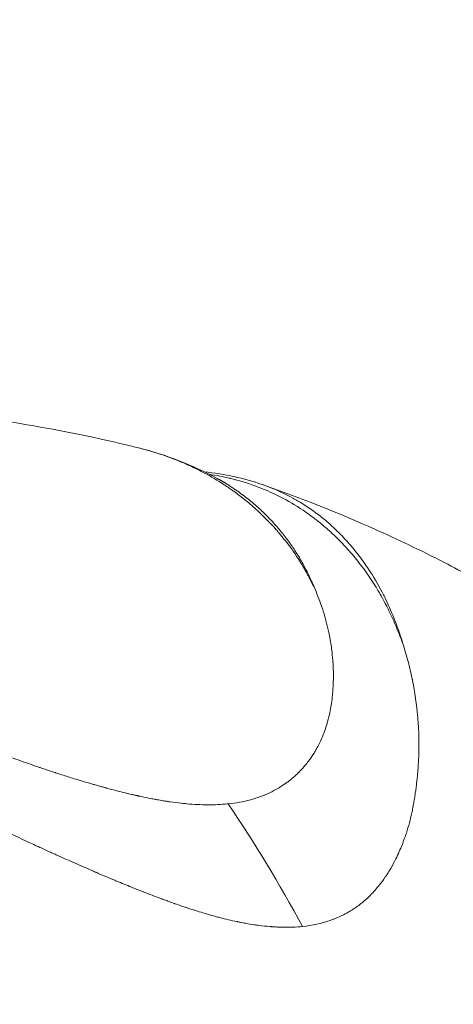
# Model space of a CAD drawing. Units: millimetres. Extents: x -19595 to 13828, y -247 to 5599.
# Drawn here: x -17695 to -17688, y 545 to 563 of the extents above; entities that cross this region are included whole.
import ezdxf

# ---------------------------------------------------------------- set-up
doc = ezdxf.new("R2010")
doc.units = ezdxf.units.MM
doc.header["$MEASUREMENT"] = 0
doc.linetypes.add('ACAD_ISO03W100', pattern=[30, 12, -18])
doc.styles.get("Standard").update_dxf_attribs({"font": 'arial.ttf'})
doc.dimstyles.get("Standard").update_dxf_attribs({"dimtxt": 0.18, "dimasz": 0.18, "dimexe": 0.18, "dimexo": 0.0625, "dimgap": 0.09, "dimtad": 0, "dimtih": 1, "dimtoh": 1, "dimdec": 4, "dimzin": 0, "dimdsep": 46, "dimtxsty": 'Standard', "dimcen": 0.09, "dimadec": 0, "dimazin": 0, "dimtfac": 1, "dimtdec": 4, "dimtofl": 0, "dimtmove": 0, "dimatfit": 3, "dimfxl": 1, "dimtolj": 1, "dimtzin": 0, "dimarcsym": 0})

# ---------------------------------------------------------------- blocks, each defined once
blk = doc.blocks.new('*D4')
at = {"color": 0, "linetype": 'ACAD_ISO03W100', "lineweight": -2, "ltscale": 3, "transparency": 16777216}
for p, q in [((-18986.466, 3300.235), (-19106.646, 3300.235)), ((-18986.466, -243.822), (-19106.646, -243.822))]:
    blk.add_line(p, q, dxfattribs=at)
at = {"color": 0, "lineweight": -2, "ltscale": 3, "transparency": 16777216}
blk.add_line((-19106.466, 3100.235), (-19106.466, -43.822), dxfattribs=at)
at = {"color": 0, "ltscale": 3, "transparency": 16777216}
for points in [[(-19139.799, 3100.235), (-19073.132, 3100.235), (-19106.466, 3300.235)], [(-19139.799, -43.822), (-19073.132, -43.822), (-19106.466, -243.822)]]:
    blk.add_solid(points, dxfattribs=at)
at = {"layer": 'Defpoints', "color": 0, "ltscale": 3, "transparency": 16777216}
for p in [(-13302.427, 3300.235), (-19106.466, -243.822), (-18111.621, -243.822)]:
    blk.add_point(p, dxfattribs=at)
at = {"color": 0, "ltscale": 3, "transparency": 16777216, "insert": (-19365.286, 1528.206), "char_height": 350, "attachment_point": 5, "rotation": 90}
blk.add_mtext('\\A1;360', dxfattribs=at)

msp = doc.modelspace()

# ---------------------------------------------------------------- linework, layer by layer
at = {"color": 0, "linetype": 'Continuous', "lineweight": 0, "extrusion": (-2.38414e-16, -6.90372e-17, -1)}
msp.add_ellipse((-17789.62317, 591.97738), major_axis=(-101.08859, 40.6161), ratio=0.0544911, start_param=3.09158088, end_param=3.09650792, dxfattribs=at)
at = {"color": 0, "linetype": 'Continuous', "lineweight": 0}
msp.add_ellipse((-17695.54625, 542.02333), major_axis=(-5.41012, 12.31619), ratio=0.49946579, start_param=-1.4110207, end_param=-1.21617197, dxfattribs=at)
for points, knots in [([(-17698.79666, 555.95485), (-17697.14754, 555.88394), (-17695.502, 555.67739), (-17693.68966, 555.2765), (-17693.46965, 555.22484), (-17693.25096, 555.17049)], [0, 0, 0, 0, 5.20285338, 5.20285338, 5.92623289, 5.92623289, 5.92623289, 5.92623289]), ([(-17690.12746, 552.69491), (-17690.13171, 552.70098), (-17690.13499, 552.70667), (-17690.13882, 552.71388), (-17690.13995, 552.71606), (-17690.14126, 552.71861), (-17690.14305, 552.72213), (-17690.14739, 552.73065), (-17690.14979, 552.73537), (-17690.15347, 552.74258), (-17690.15516, 552.7459), (-17690.15826, 552.75199), (-17690.15966, 552.75475), (-17690.16219, 552.75971), (-17690.16287, 552.76104), (-17690.17001, 552.77508), (-17690.17572, 552.78626), (-17690.1843, 552.80297), (-17690.18716, 552.80853), (-17690.19289, 552.81963), (-17690.19543, 552.82455), (-17690.20744, 552.84774), (-17690.216, 552.86409), (-17690.22799, 552.88673), (-17690.23162, 552.89353), (-17690.24394, 552.91656), (-17690.2524, 552.93216), (-17690.26328, 552.95198), (-17690.26568, 552.95634), (-17690.2893, 552.99901), (-17690.31059, 553.03622), (-17690.33585, 553.0785), (-17690.33893, 553.08363), (-17690.35476, 553.10988), (-17690.36776, 553.13097), (-17690.39422, 553.17307), (-17690.40824, 553.1949), (-17690.46359, 553.27953), (-17690.50788, 553.34348), (-17690.56579, 553.42253), (-17690.57748, 553.43826), (-17690.61895, 553.49328), (-17690.64943, 553.53235), (-17690.69644, 553.59054), (-17690.71232, 553.60986), (-17690.73647, 553.63874), (-17690.74458, 553.64835), (-17690.7558, 553.66154), (-17690.75894, 553.66522), (-17690.7673, 553.67499), (-17690.77252, 553.68105), (-17690.78679, 553.69754), (-17690.79629, 553.7084), (-17690.89351, 553.81857), (-17690.98688, 553.91545), (-17691.11865, 554.0401), (-17691.15185, 554.07059), (-17691.25251, 554.16025), (-17691.32182, 554.21842), (-17691.40142, 554.2812), (-17691.40923, 554.28732), (-17691.42479, 554.29943), (-17691.43254, 554.30541), (-17691.47294, 554.33643), (-17691.50607, 554.36117), (-17691.56053, 554.40068), (-17691.58155, 554.41566), (-17691.61338, 554.43794), (-17691.62403, 554.44534), (-17691.64545, 554.46006), (-17691.6569, 554.46786), (-17691.68685, 554.48808), (-17691.70685, 554.50136), (-17691.84117, 554.58904), (-17691.96054, 554.6598), (-17692.11786, 554.74371), (-17692.15092, 554.76085), (-17692.20179, 554.78648), (-17692.21935, 554.7952), (-17692.31177, 554.84036), (-17692.3883, 554.87538), (-17692.51559, 554.92966), (-17692.56523, 554.9499), (-17692.6406, 554.97921), (-17692.66578, 554.98877), (-17692.70382, 555.00287), (-17692.71654, 555.00753), (-17692.74208, 555.01677), (-17692.75549, 555.02155), (-17692.8016, 555.03781), (-17692.83574, 555.04945), (-17692.95731, 555.08948), (-17693.04629, 555.11622), (-17693.17473, 555.15112), (-17693.21269, 555.16099), (-17693.25096, 555.1705)], [0.000005699, 0.000005699, 0.000005699, 0.000005699, 0.000976563, 0.000976563, 0.001220703, 0.001220703, 0.001953125, 0.001953125, 0.002441406, 0.002441406, 0.002929688, 0.002929688, 0.003417969, 0.003417969, 0.00390625, 0.00390625, 0.005859375, 0.005859375, 0.006835938, 0.006835938, 0.0078125, 0.0078125, 0.010523459, 0.010523459, 0.01171875, 0.01171875, 0.014648438, 0.014648438, 0.015625, 0.015625, 0.022490473, 0.022490473, 0.0234375, 0.0234375, 0.02734375, 0.02734375, 0.03125, 0.03125, 0.043758183, 0.043758183, 0.046875, 0.046875, 0.0546875, 0.0546875, 0.05859375, 0.05859375, 0.060546875, 0.060546875, 0.061279805, 0.061279805, 0.0625, 0.0625, 0.06487074, 0.06487074, 0.086613375, 0.086613375, 0.09375, 0.09375, 0.107847261, 0.107847261, 0.109375, 0.109375, 0.110878711, 0.110878711, 0.1171875, 0.1171875, 0.12109375, 0.12109375, 0.123046875, 0.123046875, 0.125, 0.125, 0.128836707, 0.128836707, 0.150553612, 0.150553612, 0.15625, 0.15625, 0.159224804, 0.159224804, 0.171820984, 0.171820984, 0.1796875, 0.1796875, 0.18359375, 0.18359375, 0.185546875, 0.185546875, 0.1875, 0.1875, 0.192893219, 0.192893219, 0.206550591, 0.206550591, 0.212212135, 0.212212135, 0.212212135, 0.212212135]), ([(-17688.5514, 551.68798), (-17688.56611, 551.74318), (-17688.59454, 551.80406), (-17688.65639, 551.96397), (-17688.6985, 552.06442), (-17688.80279, 552.29193), (-17688.86693, 552.41754), (-17688.95421, 552.57116), (-17688.97267, 552.60276), (-17689.08063, 552.78314), (-17689.1754, 552.92483), (-17689.33836, 553.14192), (-17689.40255, 553.22165), (-17689.51017, 553.34664), (-17689.55232, 553.39358), (-17689.63098, 553.47753), (-17689.66727, 553.51488), (-17689.78198, 553.62878), (-17689.86238, 553.70272), (-17689.99753, 553.81765), (-17690.05078, 553.86072), (-17690.17643, 553.9573), (-17690.24951, 554.00974), (-17690.45484, 554.14703), (-17690.58996, 554.22655), (-17690.76256, 554.31476), (-17690.79512, 554.33084), (-17690.93659, 554.39828), (-17691.04807, 554.44535), (-17691.31049, 554.54248), (-17691.46314, 554.58917), (-17691.62172, 554.62755), (-17691.62312, 554.62789), (-17691.62453, 554.62823), (-17691.74389, 554.65699), (-17691.86563, 554.68072), (-17691.9894, 554.69931)], [-0.03144675, -0.03144675, -0.03144675, -0.03144675, 0, 0, 0.056230252, 0.056230252, 0.129843347, 0.129843347, 0.149099272, 0.149099272, 0.240858733, 0.240858733, 0.29690483, 0.29690483, 0.331856996, 0.331856996, 0.360876093, 0.360876093, 0.422162916, 0.422162916, 0.460857638, 0.460857638, 0.511908567, 0.511908567, 0.601408538, 0.601408538, 0.622004076, 0.622004076, 0.690147278, 0.690147278, 0.779133746, 0.779133746, 0.779928996, 0.779928996, 0.779928996, 0.847483419, 0.847483419, 0.847483419, 0.847483419]), ([(-17691.85112, 554.6257), (-17691.81232, 554.60434), (-17691.77375, 554.58227), (-17691.73544, 554.55948), (-17691.69459, 554.53518), (-17691.65403, 554.51007), (-17691.61381, 554.48412), (-17691.59221, 554.47019), (-17691.57053, 554.4559), (-17691.54906, 554.44144), (-17691.53054, 554.42897), (-17691.51219, 554.41638), (-17691.49417, 554.40379), (-17691.42315, 554.35418), (-17691.35443, 554.30264), (-17691.288, 554.24931), (-17691.28131, 554.24394), (-17691.27465, 554.23856), (-17691.26802, 554.23316), (-17691.26054, 554.22707), (-17691.25309, 554.22096), (-17691.24567, 554.21483), (-17691.18171, 554.16198), (-17691.11997, 554.10746), (-17691.06042, 554.05141), (-17691.0291, 554.02193), (-17690.99838, 553.99202), (-17690.96827, 553.96171), (-17690.93419, 553.9274), (-17690.90086, 553.89256), (-17690.86831, 553.85723), (-17690.82232, 553.80732), (-17690.77786, 553.75642), (-17690.73491, 553.70461), (-17690.72916, 553.69767), (-17690.72349, 553.69079), (-17690.71784, 553.68388), (-17690.70943, 553.67359), (-17690.70106, 553.66324), (-17690.69247, 553.6525), (-17690.68796, 553.64686), (-17690.68345, 553.64119), (-17690.67897, 553.63552), (-17690.62647, 553.56912), (-17690.57607, 553.50097), (-17690.52783, 553.43114), (-17690.51682, 553.4152), (-17690.50592, 553.39917), (-17690.49513, 553.38305), (-17690.48028, 553.36086), (-17690.46564, 553.3385), (-17690.45121, 553.31598), (-17690.44187, 553.3014), (-17690.43263, 553.28675), (-17690.42347, 553.27203), (-17690.42195, 553.26958), (-17690.42073, 553.26762), (-17690.41867, 553.26429), (-17690.41661, 553.26096), (-17690.41457, 553.25765), (-17690.41254, 553.25436), (-17690.39637, 553.22804), (-17690.38143, 553.20304), (-17690.36765, 553.17943), (-17690.34843, 553.14648), (-17690.33145, 553.11625), (-17690.31648, 553.08888), (-17690.31113, 553.07911), (-17690.30604, 553.06969), (-17690.3012, 553.06065), (-17690.30017, 553.05873), (-17690.29915, 553.05683), (-17690.29814, 553.05494), (-17690.28865, 553.03713), (-17690.28015, 553.02082), (-17690.27258, 553.00606), (-17690.27069, 553.00237), (-17690.26885, 552.99878), (-17690.26708, 552.99529), (-17690.26619, 552.99354), (-17690.26531, 552.99182), (-17690.26445, 552.99012), (-17690.26359, 552.98842), (-17690.26203, 552.98532), (-17690.26022, 552.98173), (-17690.25039, 552.96217), (-17690.24159, 552.94424), (-17690.2337, 552.92797), (-17690.22488, 552.90976), (-17690.21721, 552.89363), (-17690.21061, 552.87964), (-17690.20954, 552.87737), (-17690.2085, 552.87516), (-17690.20749, 552.873), (-17690.20288, 552.86319), (-17690.19886, 552.85454), (-17690.1954, 552.84707), (-17690.19463, 552.84541), (-17690.19398, 552.84402), (-17690.19259, 552.84101), (-17690.18981, 552.835), (-17690.18711, 552.82913), (-17690.18448, 552.8234), (-17690.17896, 552.81137), (-17690.17405, 552.80062), (-17690.16918, 552.78991), (-17690.16477, 552.78023), (-17690.1604, 552.77059), (-17690.15561, 552.76005), (-17690.15309, 552.75451), (-17690.15062, 552.74905), (-17690.14818, 552.74369), (-17690.14757, 552.74235), (-17690.14703, 552.74115), (-17690.14638, 552.73973), (-17690.14573, 552.7383), (-17690.14498, 552.73665), (-17690.14396, 552.7344), (-17690.14192, 552.72988), (-17690.14007, 552.72575), (-17690.13842, 552.72198), (-17690.13781, 552.7206), (-17690.13723, 552.71927), (-17690.13667, 552.718), (-17690.13561, 552.71558), (-17690.13464, 552.71335), (-17690.13378, 552.7113), (-17690.13272, 552.70877), (-17690.13182, 552.70652), (-17690.13106, 552.70456), (-17690.13017, 552.70223), (-17690.12989, 552.70052), (-17690.12943, 552.699), (-17690.12895, 552.69741), (-17690.12815, 552.69598), (-17690.12745, 552.6949)], [0.852049828, 0.852049828, 0.852049828, 0.852049828, 0.859374982, 0.859374982, 0.859374982, 0.867187482, 0.867187482, 0.867187482, 0.871382385, 0.871382385, 0.871382385, 0.874999981, 0.874999981, 0.874999981, 0.889263001, 0.889263001, 0.889263001, 0.890697508, 0.890697508, 0.890697508, 0.892314586, 0.892314586, 0.892314586, 0.906249981, 0.906249981, 0.906249981, 0.913578464, 0.913578464, 0.913578464, 0.92187498, 0.92187498, 0.92187498, 0.93359373, 0.93359373, 0.93359373, 0.935163058, 0.935163058, 0.935163058, 0.93749998, 0.93749998, 0.93749998, 0.938730076, 0.938730076, 0.938730076, 0.95312498, 0.95312498, 0.95312498, 0.95641159, 0.95641159, 0.95641159, 0.96093748, 0.96093748, 0.96093748, 0.963867167, 0.963867167, 0.963867167, 0.964355448, 0.964355448, 0.964355448, 0.964843729, 0.964843729, 0.964843729, 0.968749979, 0.968749979, 0.968749979, 0.974200827, 0.974200827, 0.974200827, 0.976148391, 0.976148391, 0.976148391, 0.976562479, 0.976562479, 0.976562479, 0.980468729, 0.980468729, 0.980468729, 0.981445292, 0.981445292, 0.981445292, 0.981933573, 0.981933573, 0.981933573, 0.982421854, 0.982421854, 0.982421854, 0.985077556, 0.985077556, 0.985077556, 0.988048928, 0.988048928, 0.988048928, 0.988530306, 0.988530306, 0.988530306, 0.990722635, 0.990722635, 0.990722635, 0.991210916, 0.991210916, 0.991210916, 0.992187479, 0.992187479, 0.992187479, 0.994238936, 0.994238936, 0.994238936, 0.996093729, 0.996093729, 0.996093729, 0.997070291, 0.997070291, 0.997070291, 0.997314432, 0.997314432, 0.997314432, 0.997558573, 0.997558573, 0.997558573, 0.998046854, 0.998046854, 0.998046854, 0.998225452, 0.998225452, 0.998225452, 0.998562193, 0.998562193, 0.998562193, 0.998978601, 0.998978601, 0.998978601, 0.999469576, 0.999469576, 0.999469576, 0.999984415, 0.999984415, 0.999984415, 0.999984415]), ([(-17691.84825, 554.62412), (-17691.79773, 554.59635), (-17691.76264, 554.57831), (-17691.70964, 554.55183), (-17691.69705, 554.54631), (-17691.69426, 554.54508), (-17691.69411, 554.54501), (-17691.69411, 554.54501)], [0.007218715, 0.007218715, 0.007218715, 0.007218715, 0.397466977, 0.397466977, 0.882788525, 0.882788525, 0.942764798, 0.942764798, 0.942764798, 0.942764798]), ([(-17691.04807, 554.51725), (-17690.965, 554.48843), (-17690.88359, 554.45678), (-17690.7024, 554.37858), (-17690.60357, 554.33029), (-17690.47839, 554.26178), (-17690.4496, 554.24548), (-17690.29703, 554.15631), (-17690.17817, 554.07671), (-17689.9989, 553.94051), (-17689.93528, 553.88869), (-17689.82621, 553.7936), (-17689.7801, 553.7513), (-17689.66328, 553.63872), (-17689.59393, 553.56651), (-17689.49515, 553.45551), (-17689.46393, 553.41914), (-17689.3963, 553.33748), (-17689.36014, 553.29188), (-17689.26793, 553.17059), (-17689.213, 553.0933), (-17689.07386, 552.883), (-17688.9936, 552.74605), (-17688.90259, 552.57193), (-17688.887, 552.54141), (-17688.81324, 552.39291), (-17688.75916, 552.27149), (-17688.67118, 552.05114), (-17688.63579, 551.95381), (-17688.58368, 551.79862), (-17688.56608, 551.74315), (-17688.5514, 551.68798)], [-0.743656346, -0.743656346, -0.743656346, -0.743656346, -0.690147278, -0.690147278, -0.622004076, -0.622004076, -0.601408538, -0.601408538, -0.511908567, -0.511908567, -0.460857638, -0.460857638, -0.422162916, -0.422162916, -0.360876093, -0.360876093, -0.331856996, -0.331856996, -0.29690483, -0.29690483, -0.240858733, -0.240858733, -0.149099272, -0.149099272, -0.129843347, -0.129843347, -0.056230252, -0.056230252, -0.000003118, -0.000003118, 0.031425785, 0.031425785, 0.031425785, 0.031425785]), ([(-17691.04717, 554.51694), (-17690.35392, 554.27624), (-17689.66864, 553.99947), (-17688.64987, 553.54488), (-17688.23881, 553.35143), (-17687.48921, 552.96185), (-17687.15955, 552.77872), (-17686.37222, 552.3022), (-17685.91659, 551.99255), (-17684.96345, 551.26251), (-17684.46355, 550.82418), (-17683.13969, 549.52974), (-17682.37153, 548.61499), (-17681.12861, 546.88655), (-17680.62418, 546.08786), (-17680.15861, 545.26543)], [0, 0, 0, 0, 2.37404048, 2.37404048, 3.90698314, 3.90698314, 5.05859435, 5.05859435, 6.68710845, 6.68710845, 8.68008792, 8.68008792, 12.25785646, 12.25785646, 15.14493848, 15.14493848, 15.14493848, 15.14493848]), ([(-17691.6561, 548.83401), (-17691.51542, 548.84871), (-17691.38385, 548.87261), (-17691.19878, 548.92218), (-17691.13913, 548.94098), (-17691.06892, 548.96659), (-17691.05651, 548.97126), (-17691.02808, 548.98227), (-17691.01212, 548.98869), (-17690.98237, 549.00111), (-17690.96855, 549.00707), (-17690.94113, 549.01928), (-17690.92636, 549.02609), (-17690.86494, 549.05522), (-17690.81653, 549.08081), (-17690.74508, 549.12275), (-17690.72147, 549.13733), (-17690.68638, 549.16012), (-17690.67473, 549.16786), (-17690.65734, 549.17971), (-17690.65155, 549.1837), (-17690.64002, 549.19176), (-17690.63328, 549.19654), (-17690.61175, 549.21195), (-17690.59486, 549.22449), (-17690.55634, 549.25421), (-17690.53465, 549.27172), (-17690.49335, 549.30668), (-17690.47376, 549.32395), (-17690.44433, 549.35108), (-17690.43451, 549.36032), (-17690.41979, 549.37451), (-17690.41488, 549.3793), (-17690.40752, 549.38655), (-17690.40507, 549.38899), (-17690.40016, 549.39388), (-17690.39696, 549.39709), (-17690.36793, 549.42639), (-17690.33826, 549.45815), (-17690.29113, 549.51288), (-17690.27498, 549.53231), (-17690.25311, 549.5598), (-17690.24769, 549.56672), (-17690.23936, 549.5775), (-17690.23646, 549.58128), (-17690.22937, 549.5906), (-17690.22517, 549.59619), (-17690.21672, 549.60756), (-17690.21184, 549.61421), (-17690.17938, 549.6589), (-17690.15292, 549.69854), (-17690.1164, 549.75744), (-17690.10476, 549.77698), (-17690.08806, 549.80611), (-17690.08261, 549.81579), (-17690.07197, 549.83509), (-17690.0672, 549.8439), (-17690.04455, 549.88658), (-17690.02847, 549.91905), (-17689.98967, 550.00271), (-17689.9684, 550.05402), (-17689.93364, 550.14715), (-17689.91944, 550.18901), (-17689.90013, 550.25148), (-17689.89402, 550.27225), (-17689.88532, 550.30331), (-17689.8825, 550.31364), (-17689.87702, 550.33427), (-17689.87459, 550.3436), (-17689.84906, 550.44478), (-17689.83177, 550.5339), (-17689.81117, 550.67158), (-17689.80508, 550.72127), (-17689.79666, 550.80523), (-17689.79376, 550.83987), (-17689.78575, 550.95679), (-17689.78306, 551.04098), (-17689.7835, 551.14557), (-17689.78373, 551.16469), (-17689.7846, 551.20776), (-17689.78531, 551.23175), (-17689.78714, 551.27757), (-17689.78821, 551.29936), (-17689.79011, 551.33219), (-17689.79079, 551.34315), (-17689.7919, 551.35962), (-17689.79228, 551.36512), (-17689.79307, 551.37612), (-17689.79352, 551.38228), (-17689.79885, 551.45231), (-17689.8057, 551.51906), (-17689.81639, 551.60068), (-17689.81821, 551.61405), (-17689.82595, 551.66865), (-17689.83255, 551.71039), (-17689.8437, 551.77387), (-17689.84763, 551.79518), (-17689.85385, 551.82737), (-17689.85598, 551.83814), (-17689.86035, 551.85976), (-17689.8628, 551.87155), (-17689.8717, 551.91367), (-17689.87892, 551.94583), (-17689.91667, 552.10461), (-17689.95329, 552.23082), (-17689.99611, 552.35578)], [0, 0, 0, 0, 0.0625, 0.0625, 0.09375, 0.09375, 0.100521615, 0.100521615, 0.109375, 0.109375, 0.1171875, 0.1171875, 0.125, 0.125, 0.15625, 0.15625, 0.171875, 0.171875, 0.1796875, 0.1796875, 0.18359375, 0.18359375, 0.1875, 0.1875, 0.201282632, 0.201282632, 0.21875, 0.21875, 0.234375, 0.234375, 0.2421875, 0.2421875, 0.24609375, 0.24609375, 0.248046875, 0.248046875, 0.25, 0.25, 0.28125, 0.28125, 0.296875, 0.296875, 0.301984499, 0.301984499, 0.3046875, 0.3046875, 0.30859375, 0.30859375, 0.3125, 0.3125, 0.34375, 0.34375, 0.359375, 0.359375, 0.3671875, 0.3671875, 0.375, 0.375, 0.399323827, 0.399323827, 0.4375, 0.4375, 0.46875, 0.46875, 0.484375, 0.484375, 0.4921875, 0.4921875, 0.5, 0.5, 0.5625, 0.5625, 0.598939509, 0.598939509, 0.625, 0.625, 0.6875, 0.6875, 0.701415157, 0.701415157, 0.71875, 0.71875, 0.734375, 0.734375, 0.7421875, 0.7421875, 0.74609375, 0.74609375, 0.75, 0.75, 0.802307809, 0.802307809, 0.8125, 0.8125, 0.84375, 0.84375, 0.859375, 0.859375, 0.8671875, 0.8671875, 0.875, 0.875, 0.900290567, 0.900290567, 1, 1, 1, 1]), ([(-17700.69458, 551.5949), (-17700.54778, 551.54396), (-17700.40151, 551.49247), (-17700.25565, 551.44057), (-17700.22838, 551.43087), (-17700.20114, 551.42115), (-17700.1739, 551.41142), (-17700.0864, 551.38016), (-17699.99903, 551.34875), (-17699.91178, 551.31722), (-17699.88613, 551.30796), (-17699.86048, 551.29868), (-17699.83486, 551.28939), (-17699.74181, 551.25567), (-17699.64895, 551.22185), (-17699.55641, 551.18801), (-17699.39797, 551.13007), (-17699.24016, 551.07197), (-17699.08311, 551.01389), (-17699.0613, 551.00582), (-17699.03949, 550.99775), (-17699.0177, 550.98969), (-17699.01019, 550.9869), (-17699.00268, 550.98412), (-17698.99517, 550.98134), (-17698.94865, 550.96411), (-17698.9022, 550.94687), (-17698.8558, 550.92963), (-17698.8326, 550.92101), (-17698.80942, 550.91238), (-17698.78625, 550.90375), (-17698.76308, 550.89512), (-17698.73804, 550.88578), (-17698.7124, 550.87621), (-17698.60985, 550.83794), (-17698.50916, 550.80023), (-17698.41023, 550.76302), (-17698.35675, 550.7429), (-17698.30379, 550.72294), (-17698.25132, 550.70311), (-17698.14704, 550.66372), (-17698.04472, 550.62488), (-17697.94428, 550.58661), (-17697.90829, 550.5729), (-17697.87255, 550.55926), (-17697.83704, 550.54569), (-17697.7448, 550.51045), (-17697.65416, 550.47568), (-17697.56506, 550.44142), (-17697.5391, 550.43144), (-17697.51427, 550.42187), (-17697.48838, 550.41191), (-17697.46985, 550.40477), (-17697.45078, 550.39743), (-17697.43036, 550.38956), (-17697.4256, 550.38773), (-17697.42084, 550.3859), (-17697.41609, 550.38407), (-17697.37196, 550.36706), (-17697.32806, 550.35012), (-17697.28437, 550.33325), (-17697.17556, 550.29123), (-17697.06845, 550.24978), (-17696.96242, 550.20873), (-17696.95151, 550.20451), (-17696.94061, 550.20029), (-17696.92972, 550.19608), (-17696.88959, 550.18054), (-17696.84961, 550.16507), (-17696.80975, 550.14964), (-17696.79364, 550.1434), (-17696.77756, 550.13718), (-17696.76149, 550.13096), (-17696.7464, 550.12512), (-17696.73134, 550.11929), (-17696.71629, 550.11347), (-17696.67047, 550.09575), (-17696.62423, 550.07788), (-17696.57759, 550.05987), (-17696.52943, 550.04127), (-17696.48083, 550.02254), (-17696.43183, 550.00369), (-17696.3836, 549.98514), (-17696.33498, 549.96649), (-17696.28599, 549.94775), (-17696.2615, 549.93838), (-17696.23691, 549.92899), (-17696.21223, 549.91959), (-17696.19361, 549.91249), (-17696.17377, 549.90494), (-17696.15536, 549.89794), (-17696.15201, 549.89667), (-17696.1487, 549.89541), (-17696.14546, 549.89418), (-17696.02787, 549.84951), (-17695.91616, 549.80748), (-17695.79858, 549.76384), (-17695.77756, 549.75604), (-17695.75648, 549.74823), (-17695.73534, 549.74043), (-17695.62148, 549.69838), (-17695.50591, 549.6563), (-17695.38894, 549.61451), (-17695.27338, 549.57322), (-17695.15646, 549.53221), (-17695.03854, 549.49183), (-17695.02136, 549.48595), (-17695.00416, 549.48007), (-17694.98693, 549.47422), (-17694.95392, 549.46299), (-17694.92071, 549.45178), (-17694.88748, 549.44064), (-17694.83714, 549.42378), (-17694.78678, 549.40709), (-17694.73703, 549.3908), (-17694.73344, 549.38962), (-17694.72986, 549.38845), (-17694.72628, 549.38728), (-17694.71331, 549.38304), (-17694.70038, 549.37882), (-17694.6875, 549.37463), (-17694.66219, 549.36641), (-17694.6369, 549.35823), (-17694.61163, 549.35012), (-17694.53888, 549.32674), (-17694.46634, 549.30384), (-17694.39409, 549.2815), (-17694.29674, 549.25139), (-17694.19993, 549.2223), (-17694.10383, 549.19441), (-17694.09238, 549.19109), (-17694.08095, 549.18779), (-17694.06952, 549.18451), (-17694.05916, 549.18152), (-17694.04881, 549.17856), (-17694.03846, 549.17561), (-17694.01233, 549.16815), (-17693.98625, 549.16078), (-17693.96022, 549.15349), (-17693.93637, 549.14681), (-17693.91257, 549.14021), (-17693.8888, 549.13366), (-17693.87692, 549.13039), (-17693.86505, 549.12713), (-17693.85318, 549.12389), (-17693.84725, 549.12227), (-17693.84132, 549.12065), (-17693.83539, 549.11904), (-17693.82947, 549.11743), (-17693.82464, 549.11611), (-17693.81762, 549.11421), (-17693.76124, 549.09893), (-17693.70714, 549.08464), (-17693.65516, 549.07123), (-17693.60365, 549.05794), (-17693.55422, 549.04552), (-17693.50678, 549.03388), (-17693.45912, 549.02218), (-17693.41345, 549.01128), (-17693.36969, 549.00109), (-17693.3478, 548.996), (-17693.3264, 548.99109), (-17693.30545, 548.98635), (-17693.29498, 548.98399), (-17693.28463, 548.98166), (-17693.27439, 548.97938), (-17693.26927, 548.97824), (-17693.26417, 548.97711), (-17693.25911, 548.976), (-17693.25405, 548.97488), (-17693.25041, 548.97407), (-17693.24401, 548.97267), (-17693.22898, 548.96938), (-17693.21405, 548.96615), (-17693.19923, 548.96297), (-17693.14153, 548.95062), (-17693.08537, 548.93918), (-17693.03065, 548.92857), (-17693.00365, 548.92333), (-17692.97699, 548.9183), (-17692.95067, 548.91346), (-17692.93982, 548.91147), (-17692.92903, 548.90951), (-17692.91829, 548.90758), (-17692.88285, 548.90123), (-17692.84805, 548.89524), (-17692.81385, 548.88962), (-17692.79156, 548.88595), (-17692.76953, 548.88243), (-17692.74776, 548.87907), (-17692.73687, 548.87738), (-17692.72604, 548.87573), (-17692.71528, 548.87413), (-17692.70693, 548.87288), (-17692.69937, 548.87176), (-17692.69085, 548.87052), (-17692.62708, 548.86125), (-17692.55438, 548.85185), (-17692.48797, 548.84459), (-17692.45514, 548.841), (-17692.42261, 548.83775), (-17692.3904, 548.83486), (-17692.32503, 548.82899), (-17692.2609, 548.82453), (-17692.19797, 548.82149), (-17692.18439, 548.82083), (-17692.17086, 548.82024), (-17692.15739, 548.81972), (-17692.09413, 548.81726), (-17692.0321, 548.81628), (-17691.97126, 548.81679), (-17691.94146, 548.81704), (-17691.91194, 548.81765), (-17691.8827, 548.81862), (-17691.82454, 548.82055), (-17691.7675, 548.82392), (-17691.71153, 548.82873), (-17691.69294, 548.83033), (-17691.67446, 548.83209), (-17691.6561, 548.83401)], [0, 0, 0, 0, 0.04798561, 0.04798561, 0.04798561, 0.05695466, 0.05695466, 0.05695466, 0.08577134, 0.08577134, 0.08577134, 0.0942427, 0.0942427, 0.0942427, 0.125, 0.125, 0.125, 0.1776616, 0.1776616, 0.1776616, 0.18497714, 0.18497714, 0.18497714, 0.1875, 0.1875, 0.1875, 0.203125, 0.203125, 0.203125, 0.2109375, 0.2109375, 0.2109375, 0.21875, 0.21875, 0.21875, 0.25, 0.25, 0.25, 0.26689381, 0.26689381, 0.26689381, 0.30047036, 0.30047036, 0.30047036, 0.3125, 0.3125, 0.3125, 0.34375, 0.34375, 0.34375, 0.3528557, 0.3528557, 0.3528557, 0.359375, 0.359375, 0.359375, 0.36089444, 0.36089444, 0.36089444, 0.375, 0.375, 0.375, 0.41012869, 0.41012869, 0.41012869, 0.41374417, 0.41374417, 0.41374417, 0.42706698, 0.42706698, 0.42706698, 0.43244904, 0.43244904, 0.43244904, 0.4375, 0.4375, 0.4375, 0.45287346, 0.45287346, 0.45287346, 0.46875, 0.46875, 0.46875, 0.484375, 0.484375, 0.484375, 0.4921875, 0.4921875, 0.4921875, 0.49808113, 0.49808113, 0.49808113, 0.49915452, 0.49915452, 0.49915452, 0.53809918, 0.53809918, 0.53809918, 0.54506014, 0.54506014, 0.54506014, 0.58255511, 0.58255511, 0.58255511, 0.61960213, 0.61960213, 0.61960213, 0.625, 0.625, 0.625, 0.63534738, 0.63534738, 0.63534738, 0.65102333, 0.65102333, 0.65102333, 0.65215319, 0.65215319, 0.65215319, 0.65625, 0.65625, 0.65625, 0.66430496, 0.66430496, 0.66430496, 0.6875, 0.6875, 0.6875, 0.71875, 0.71875, 0.71875, 0.72247152, 0.72247152, 0.72247152, 0.7258474, 0.7258474, 0.7258474, 0.734375, 0.734375, 0.734375, 0.7421875, 0.7421875, 0.7421875, 0.74609375, 0.74609375, 0.74609375, 0.74804687, 0.74804687, 0.74804687, 0.75, 0.75, 0.75, 0.76569439, 0.76569439, 0.76569439, 0.78125, 0.78125, 0.78125, 0.796875, 0.796875, 0.796875, 0.8046875, 0.8046875, 0.8046875, 0.80859375, 0.80859375, 0.80859375, 0.81054687, 0.81054687, 0.81054687, 0.8125, 0.8125, 0.8125, 0.81708663, 0.81708663, 0.81708663, 0.83493897, 0.83493897, 0.83493897, 0.84375, 0.84375, 0.84375, 0.84738354, 0.84738354, 0.84738354, 0.859375, 0.859375, 0.859375, 0.8671875, 0.8671875, 0.8671875, 0.87109375, 0.87109375, 0.87109375, 0.87412349, 0.87412349, 0.87412349, 0.89680373, 0.89680373, 0.89680373, 0.90801861, 0.90801861, 0.90801861, 0.93077759, 0.93077759, 0.93077759, 0.93569048, 0.93569048, 0.93569048, 0.95875612, 0.95875612, 0.95875612, 0.97005588, 0.97005588, 0.97005588, 0.99253248, 0.99253248, 0.99253248, 1, 1, 1, 1]), ([(-17688.53756, 551.65082), (-17688.50163, 551.53846), (-17688.47132, 551.43102), (-17688.43192, 551.27646), (-17688.41981, 551.22606), (-17688.40304, 551.15213), (-17688.39769, 551.12777), (-17688.38999, 551.09167), (-17688.38748, 551.0797), (-17688.3838, 551.06187), (-17688.38259, 551.05594), (-17688.38079, 551.04708), (-17688.3802, 551.04413), (-17688.37901, 551.03824), (-17688.37852, 551.03582), (-17688.36682, 550.97715), (-17688.35671, 550.92227), (-17688.34276, 550.84048), (-17688.33831, 550.81331), (-17688.32982, 550.75915), (-17688.32563, 550.73121), (-17688.31445, 550.65336), (-17688.30745, 550.59935), (-17688.29989, 550.53495), (-17688.29896, 550.52685), (-17688.29573, 550.49836), (-17688.29348, 550.47773), (-17688.28982, 550.4422), (-17688.28835, 550.42744), (-17688.28622, 550.40511), (-17688.28552, 550.39764), (-17688.2845, 550.38639), (-17688.28416, 550.38263), (-17688.28348, 550.37509), (-17688.28308, 550.37043), (-17688.27879, 550.3212), (-17688.27488, 550.26923), (-17688.26972, 550.18289), (-17688.26812, 550.15272), (-17688.26602, 550.10546), (-17688.26538, 550.08937), (-17688.2645, 550.06476), (-17688.26423, 550.05647), (-17688.26384, 550.04393), (-17688.26366, 550.03762), (-17688.26348, 550.03128), (-17688.26337, 550.02704), (-17688.26334, 550.02611), (-17688.26217, 549.98019), (-17688.26161, 549.94155), (-17688.26109, 549.8548), (-17688.26154, 549.81158), (-17688.26288, 549.74822), (-17688.26367, 549.72538), (-17688.2647, 549.69979), (-17688.26501, 549.69269), (-17688.26539, 549.68418), (-17688.2655, 549.68169), (-17688.26564, 549.67849), (-17688.26569, 549.67751), (-17688.26574, 549.67618), (-17688.26576, 549.67575), (-17688.26578, 549.67515), (-17688.26579, 549.67496), (-17688.26581, 549.67458), (-17688.26581, 549.6744), (-17688.26859, 549.60435), (-17688.27215, 549.53969), (-17688.27853, 549.45094), (-17688.28082, 549.42272), (-17688.28443, 549.38243), (-17688.28566, 549.36933), (-17688.2875, 549.35016), (-17688.28811, 549.34384), (-17688.28903, 549.33448), (-17688.28934, 549.33138), (-17688.28994, 549.32521), (-17688.29017, 549.32296), (-17688.29188, 549.30567), (-17688.29326, 549.29232), (-17688.29652, 549.26177), (-17688.29843, 549.24461), (-17688.30212, 549.21245), (-17688.30388, 549.19742), (-17688.30743, 549.16745), (-17688.30914, 549.15318), (-17688.31473, 549.10644), (-17688.31894, 549.07574), (-17688.32568, 549.03003), (-17688.328, 549.01485), (-17688.33154, 548.99212), (-17688.33274, 548.98454), (-17688.33454, 548.97319), (-17688.33514, 548.9694), (-17688.33635, 548.96183), (-17688.33682, 548.95886), (-17688.34345, 548.91752), (-17688.34924, 548.88384), (-17688.3574, 548.83755), (-17688.36004, 548.82283), (-17688.36387, 548.80182), (-17688.36512, 548.79499), (-17688.36697, 548.78502), (-17688.36758, 548.78174), (-17688.36879, 548.77527), (-17688.36924, 548.77287), (-17688.37593, 548.73745), (-17688.38218, 548.70619), (-17688.39241, 548.65832), (-17688.39619, 548.64125), (-17688.40324, 548.61059), (-17688.40649, 548.59691), (-17688.42415, 548.52479), (-17688.44017, 548.465), (-17688.46706, 548.3743), (-17688.47649, 548.3439), (-17688.4914, 548.2981), (-17688.4965, 548.2828), (-17688.50696, 548.25214), (-17688.51195, 548.23782), (-17688.54706, 548.13953), (-17688.5784, 548.06091), (-17688.63179, 547.93976), (-17688.6526, 547.89527), (-17688.70281, 547.79453), (-17688.73268, 547.73911), (-17688.77926, 547.65904), (-17688.79508, 547.63286), (-17688.81925, 547.59436), (-17688.82738, 547.58166), (-17688.83968, 547.56279), (-17688.84586, 547.55341), (-17688.85208, 547.54409), (-17688.85623, 547.5379), (-17688.85787, 547.53547), (-17688.89387, 547.48232), (-17688.9286, 547.43491), (-17689.01561, 547.32498), (-17689.06915, 547.26447), (-17689.17319, 547.16006), (-17689.22295, 547.11499), (-17689.30056, 547.05191), (-17689.32693, 547.03163), (-17689.36722, 547.00236), (-17689.38078, 546.99279), (-17689.40131, 546.97872), (-17689.40819, 546.97407), (-17689.422, 546.96488), (-17689.42813, 546.96086), (-17689.46306, 546.93831), (-17689.49073, 546.92147), (-17689.5554, 546.88447), (-17689.59277, 546.86478), (-17689.66502, 546.8298), (-17689.69971, 546.81427), (-17689.75286, 546.79233), (-17689.77076, 546.78525), (-17689.80695, 546.77154), (-17689.82442, 546.76519), (-17689.99794, 546.70506), (-17690.16074, 546.66901), (-17690.33382, 546.65054)], [0, 0, 0, 0, 0.0625, 0.0625, 0.09375, 0.09375, 0.109375, 0.109375, 0.1171875, 0.1171875, 0.12109375, 0.12109375, 0.12304687, 0.12304687, 0.125, 0.125, 0.15625, 0.15625, 0.171875, 0.171875, 0.1875, 0.1875, 0.21875, 0.21875, 0.22321417, 0.22321417, 0.234375, 0.234375, 0.2421875, 0.2421875, 0.24609375, 0.24609375, 0.24804687, 0.24804687, 0.25, 0.25, 0.28125, 0.28125, 0.296875, 0.296875, 0.3046875, 0.3046875, 0.30859375, 0.30859375, 0.31054687, 0.31152344, 0.31152344, 0.3125, 0.3125, 0.32500414, 0.32500414, 0.34375, 0.34375, 0.359375, 0.359375, 0.3671875, 0.3671875, 0.37109375, 0.37109375, 0.37304687, 0.37304687, 0.37402344, 0.37402344, 0.37451172, 0.37451172, 0.375, 0.375, 0.40625, 0.40625, 0.421875, 0.421875, 0.4296875, 0.4296875, 0.43359375, 0.43359375, 0.43554687, 0.43554687, 0.4375, 0.4375, 0.44429457, 0.44429457, 0.453125, 0.453125, 0.4609375, 0.4609375, 0.46875, 0.46875, 0.484375, 0.484375, 0.4921875, 0.4921875, 0.49609375, 0.49609375, 0.49804687, 0.49804687, 0.5, 0.5, 0.515625, 0.515625, 0.5234375, 0.5234375, 0.52734375, 0.52734375, 0.52929687, 0.52929687, 0.53125, 0.53125, 0.546875, 0.546875, 0.55543787, 0.55543787, 0.5625, 0.5625, 0.59375, 0.59375, 0.609375, 0.609375, 0.6171875, 0.6171875, 0.625, 0.625, 0.66396255, 0.66396255, 0.6875, 0.6875, 0.71875, 0.71875, 0.734375, 0.734375, 0.7421875, 0.7421875, 0.74609375, 0.74804687, 0.74804687, 0.75, 0.75, 0.77583897, 0.77583897, 0.8125, 0.8125, 0.84375, 0.84375, 0.859375, 0.859375, 0.8671875, 0.8671875, 0.87109375, 0.87109375, 0.875, 0.875, 0.8886369, 0.8886369, 0.90625, 0.90625, 0.921875, 0.921875, 0.9296875, 0.9296875, 0.9375, 0.9375, 1, 1, 1, 1]), ([(-17690.33382, 546.65054), (-17690.38923, 546.64492), (-17690.44599, 546.64103), (-17690.50415, 546.63886), (-17690.53678, 546.63765), (-17690.56985, 546.63697), (-17690.60338, 546.63684), (-17690.65002, 546.63665), (-17690.69755, 546.6375), (-17690.74599, 546.63939), (-17690.7702, 546.64033), (-17690.79465, 546.64153), (-17690.81933, 546.64299), (-17690.83488, 546.64391), (-17690.8509, 546.64495), (-17690.86667, 546.64608), (-17690.86973, 546.6463), (-17690.87279, 546.64652), (-17690.87583, 546.64674), (-17690.88059, 546.6471), (-17690.88531, 546.64745), (-17690.88998, 546.64781), (-17690.89832, 546.64846), (-17690.90655, 546.64912), (-17690.91485, 546.64981), (-17690.97889, 546.65516), (-17691.04385, 546.66211), (-17691.10981, 546.67066), (-17691.13661, 546.67413), (-17691.16357, 546.67787), (-17691.19071, 546.68187), (-17691.24127, 546.68933), (-17691.29242, 546.6977), (-17691.34418, 546.70698), (-17691.35229, 546.70844), (-17691.36042, 546.70991), (-17691.36856, 546.71141), (-17691.38639, 546.7147), (-17691.40429, 546.71809), (-17691.42227, 546.72159), (-17691.42566, 546.72225), (-17691.42906, 546.72292), (-17691.43246, 546.72359), (-17691.44217, 546.72549), (-17691.45191, 546.72744), (-17691.46166, 546.72941), (-17691.47129, 546.73135), (-17691.48166, 546.73348), (-17691.49119, 546.73546), (-17691.4947, 546.73618), (-17691.49809, 546.73689), (-17691.50129, 546.73756), (-17691.60024, 546.75829), (-17691.70178, 546.78225), (-17691.8061, 546.80938), (-17691.83035, 546.81568), (-17691.85474, 546.82216), (-17691.87928, 546.82881), (-17691.92665, 546.84163), (-17691.97458, 546.85509), (-17692.0231, 546.86918), (-17692.04948, 546.87684), (-17692.07603, 546.88469), (-17692.10276, 546.89272), (-17692.1911, 546.91926), (-17692.28136, 546.94781), (-17692.37364, 546.97834), (-17692.39154, 546.98426), (-17692.40951, 546.99026), (-17692.42756, 546.99633), (-17692.45009, 547.0039), (-17692.47273, 547.01159), (-17692.49549, 547.01939), (-17692.52888, 547.03083), (-17692.56252, 547.04252), (-17692.59643, 547.05445), (-17692.60097, 547.05605), (-17692.60552, 547.05766), (-17692.61007, 547.05926), (-17692.63409, 547.06775), (-17692.65825, 547.07635), (-17692.68253, 547.08507), (-17692.69698, 547.09026), (-17692.71147, 547.0955), (-17692.72601, 547.10077), (-17692.73328, 547.10341), (-17692.74057, 547.10606), (-17692.74786, 547.10871), (-17692.75515, 547.11137), (-17692.76378, 547.11453), (-17692.76978, 547.11672), (-17692.79958, 547.12764), (-17692.82962, 547.13874), (-17692.8599, 547.15004), (-17692.95733, 547.1864), (-17693.05728, 547.22474), (-17693.15991, 547.26505), (-17693.16726, 547.26794), (-17693.17462, 547.27083), (-17693.18199, 547.27374), (-17693.24575, 547.29887), (-17693.31054, 547.32474), (-17693.37639, 547.35137), (-17693.46183, 547.38592), (-17693.54907, 547.42173), (-17693.63819, 547.4588), (-17693.66013, 547.46792), (-17693.68217, 547.47712), (-17693.70434, 547.4864), (-17693.76045, 547.50988), (-17693.81731, 547.53386), (-17693.87493, 547.55833), (-17693.88603, 547.56304), (-17693.89715, 547.56776), (-17693.9083, 547.57251), (-17693.92611, 547.58009), (-17693.94399, 547.58772), (-17693.96195, 547.5954), (-17693.97442, 547.60073), (-17693.98723, 547.60621), (-17693.99998, 547.61167), (-17694.00514, 547.61388), (-17694.01029, 547.61609), (-17694.01541, 547.61828), (-17694.02727, 547.62337), (-17694.03895, 547.62839), (-17694.05012, 547.63319), (-17694.1617, 547.68113), (-17694.27099, 547.72871), (-17694.37759, 547.77569), (-17694.4309, 547.79917), (-17694.48353, 547.82251), (-17694.53545, 547.84567), (-17694.56824, 547.8603), (-17694.59994, 547.87448), (-17694.63206, 547.88892), (-17694.65081, 547.89735), (-17694.66971, 547.90587), (-17694.68904, 547.9146), (-17694.71918, 547.9282), (-17694.74938, 547.9419), (-17694.77962, 547.95566), (-17694.79113, 547.96089), (-17694.80263, 547.96614), (-17694.81415, 547.97139), (-17694.87774, 548.00041), (-17694.94152, 548.02971), (-17695.00542, 548.05917), (-17695.01467, 548.06343), (-17695.02393, 548.0677), (-17695.03318, 548.07197), (-17695.04056, 548.07537), (-17695.04795, 548.07878), (-17695.05533, 548.08219), (-17695.09168, 548.09896), (-17695.12806, 548.11578), (-17695.16452, 548.1327), (-17695.2003, 548.1493), (-17695.23687, 548.16634), (-17695.27285, 548.18321), (-17695.29018, 548.19134), (-17695.30738, 548.19943), (-17695.32427, 548.20741), (-17695.3765, 548.23208), (-17695.42901, 548.25658), (-17695.482, 548.28118), (-17695.50843, 548.29344), (-17695.53498, 548.30574), (-17695.56166, 548.31808), (-17695.57501, 548.32425), (-17695.58838, 548.33043), (-17695.6018, 548.33664), (-17695.61282, 548.34173), (-17695.62306, 548.34647), (-17695.63451, 548.35176), (-17695.6522, 548.35994), (-17695.67145, 548.36884), (-17695.68961, 548.37721), (-17695.69675, 548.3805), (-17695.70384, 548.38376), (-17695.71088, 548.38701), (-17695.74255, 548.40159), (-17695.77335, 548.41572), (-17695.80324, 548.42941), (-17695.83217, 548.44266), (-17695.86025, 548.45548), (-17695.88747, 548.46788), (-17695.8964, 548.47195), (-17695.90547, 548.47607), (-17695.91442, 548.48014), (-17695.92929, 548.4869), (-17695.94385, 548.49351), (-17695.95698, 548.49945), (-17696.00136, 548.51954), (-17696.04597, 548.53953), (-17696.094, 548.56097), (-17696.10785, 548.56716), (-17696.12191, 548.57343), (-17696.13617, 548.57979), (-17696.17285, 548.59614), (-17696.21089, 548.61307), (-17696.2503, 548.63059), (-17696.30352, 548.65425), (-17696.35926, 548.67898), (-17696.41753, 548.70476), (-17696.44667, 548.71765), (-17696.47645, 548.7308), (-17696.50686, 548.7442), (-17696.52207, 548.7509), (-17696.53743, 548.75767), (-17696.55296, 548.7645), (-17696.56072, 548.76792), (-17696.56852, 548.77135), (-17696.57636, 548.77479), (-17696.58029, 548.77651), (-17696.58422, 548.77824), (-17696.58816, 548.77997), (-17696.59185, 548.78159), (-17696.59819, 548.78437), (-17696.59976, 548.78507), (-17696.60672, 548.78812), (-17696.6084, 548.78885), (-17696.61361, 548.79113), (-17696.62286, 548.79517), (-17696.63406, 548.80005), (-17696.64721, 548.80577), (-17696.66952, 548.81549), (-17696.69747, 548.82765), (-17696.73118, 548.84235), (-17696.75305, 548.85189), (-17696.77734, 548.86249), (-17696.80409, 548.87418), (-17696.84588, 548.89245), (-17696.89369, 548.91339), (-17696.94768, 548.93707), (-17696.96204, 548.94336), (-17696.97683, 548.94985), (-17696.99206, 548.95653), (-17697.01278, 548.96562), (-17697.03431, 548.97507), (-17697.05667, 548.98488), (-17697.07344, 548.99224), (-17697.09067, 548.9998), (-17697.10837, 549.00757), (-17697.12902, 549.01662), (-17697.15029, 549.02595), (-17697.17221, 549.03556), (-17697.18317, 549.04036), (-17697.19429, 549.04523), (-17697.20556, 549.05017), (-17697.2112, 549.05264), (-17697.21688, 549.05512), (-17697.2226, 549.05763), (-17697.22832, 549.06013), (-17697.23595, 549.06347), (-17697.23988, 549.06519), (-17697.29818, 549.09069), (-17697.35452, 549.11536), (-17697.4088, 549.13911), (-17697.41571, 549.14213), (-17697.42258, 549.14514), (-17697.42941, 549.14813), (-17697.48474, 549.17234), (-17697.53788, 549.19556), (-17697.58874, 549.21777), (-17697.64203, 549.24103), (-17697.69282, 549.26316), (-17697.74106, 549.28415), (-17697.76518, 549.29465), (-17697.78866, 549.30486), (-17697.8115, 549.31478), (-17697.81871, 549.31792), (-17697.82586, 549.32102), (-17697.83294, 549.3241), (-17697.83707, 549.32589), (-17697.84118, 549.32768), (-17697.84526, 549.32945), (-17697.85081, 549.33186), (-17697.85632, 549.33426), (-17697.86178, 549.33663), (-17697.86725, 549.339), (-17697.87089, 549.34059), (-17697.87806, 549.3437), (-17697.89254, 549.34998), (-17697.90695, 549.35624), (-17697.9213, 549.36246), (-17697.92733, 549.36508), (-17697.93336, 549.36769), (-17697.93937, 549.3703), (-17698.00796, 549.40005), (-17698.07506, 549.42908), (-17698.14059, 549.45731), (-17698.15918, 549.46532), (-17698.17765, 549.47327), (-17698.19598, 549.48115), (-17698.20058, 549.48313), (-17698.20518, 549.4851), (-17698.20977, 549.48707), (-17698.25374, 549.50596), (-17698.29698, 549.52447), (-17698.33945, 549.54259), (-17698.34833, 549.54637), (-17698.35718, 549.55014), (-17698.36599, 549.5539), (-17698.39148, 549.56475), (-17698.41668, 549.57546), (-17698.44162, 549.58604), (-17698.46281, 549.59503), (-17698.48293, 549.60356), (-17698.50421, 549.61256), (-17698.50796, 549.61415), (-17698.51175, 549.61575), (-17698.51558, 549.61738), (-17698.61792, 549.66067), (-17698.7222, 549.70446), (-17698.8285, 549.74866), (-17698.88165, 549.77076), (-17698.93531, 549.79296), (-17698.98948, 549.81527), (-17699.01656, 549.82643), (-17699.04378, 549.8376), (-17699.07113, 549.84881), (-17699.0848, 549.85441), (-17699.0985, 549.86002), (-17699.11224, 549.86563), (-17699.11911, 549.86844), (-17699.12599, 549.87125), (-17699.13287, 549.87406), (-17699.13976, 549.87687), (-17699.14769, 549.88011), (-17699.15356, 549.8825), (-17699.21287, 549.90667), (-17699.27337, 549.9312), (-17699.33509, 549.95606), (-17699.42228, 549.99119), (-17699.51194, 550.02703), (-17699.60415, 550.06355), (-17699.694, 550.09913), (-17699.78627, 550.13535), (-17699.88103, 550.17221), (-17699.97243, 550.20776), (-17700.06616, 550.2439), (-17700.16229, 550.28066), (-17700.24983, 550.31413), (-17700.33937, 550.34811), (-17700.43099, 550.38265)], [0, 0, 0, 0, 0.020019406, 0.020019406, 0.020019406, 0.03125, 0.03125, 0.03125, 0.046875, 0.046875, 0.046875, 0.0546875, 0.0546875, 0.0546875, 0.059608041, 0.059608041, 0.059608041, 0.060563721, 0.060563721, 0.060563721, 0.062061237, 0.062061237, 0.062061237, 0.064735188, 0.064735188, 0.064735188, 0.085366001, 0.085366001, 0.085366001, 0.09375, 0.09375, 0.09375, 0.109375, 0.109375, 0.109375, 0.111824297, 0.111824297, 0.111824297, 0.1171875, 0.1171875, 0.1171875, 0.11820054, 0.11820054, 0.11820054, 0.12109375, 0.12109375, 0.12109375, 0.123949528, 0.123949528, 0.123949528, 0.125, 0.125, 0.125, 0.157472803, 0.157472803, 0.157472803, 0.165019468, 0.165019468, 0.165019468, 0.17958206, 0.17958206, 0.17958206, 0.1875, 0.1875, 0.1875, 0.213673122, 0.213673122, 0.213673122, 0.21875, 0.21875, 0.21875, 0.22508489, 0.22508489, 0.22508489, 0.234375, 0.234375, 0.234375, 0.235619764, 0.235619764, 0.235619764, 0.2421875, 0.2421875, 0.2421875, 0.24609375, 0.24609375, 0.24609375, 0.248046875, 0.248046875, 0.248046875, 0.25, 0.25, 0.25, 0.259705349, 0.259705349, 0.259705349, 0.290933965, 0.290933965, 0.290933965, 0.293170227, 0.293170227, 0.293170227, 0.3125, 0.3125, 0.3125, 0.337578625, 0.337578625, 0.337578625, 0.34375, 0.34375, 0.34375, 0.359375, 0.359375, 0.359375, 0.362382561, 0.362382561, 0.362382561, 0.3671875, 0.3671875, 0.3671875, 0.370522829, 0.370522829, 0.370522829, 0.371871605, 0.371871605, 0.371871605, 0.375, 0.375, 0.375, 0.40625, 0.40625, 0.40625, 0.421875, 0.421875, 0.421875, 0.431740363, 0.431740363, 0.431740363, 0.4375, 0.4375, 0.4375, 0.44647864, 0.44647864, 0.44647864, 0.44989329, 0.44989329, 0.44989329, 0.46875, 0.46875, 0.46875, 0.471480246, 0.471480246, 0.471480246, 0.473657483, 0.473657483, 0.473657483, 0.484375, 0.484375, 0.484375, 0.494894056, 0.494894056, 0.494894056, 0.49996197, 0.49996197, 0.49996197, 0.515625, 0.515625, 0.515625, 0.5234375, 0.5234375, 0.5234375, 0.52734375, 0.52734375, 0.52734375, 0.530553458, 0.530553458, 0.530553458, 0.53551372, 0.53551372, 0.53551372, 0.537461513, 0.537461513, 0.537461513, 0.54621621, 0.54621621, 0.54621621, 0.5546875, 0.5546875, 0.5546875, 0.557467677, 0.557467677, 0.557467677, 0.562082152, 0.562082152, 0.562082152, 0.57767845, 0.57767845, 0.57767845, 0.58217855, 0.58217855, 0.58217855, 0.59375, 0.59375, 0.59375, 0.609375, 0.609375, 0.609375, 0.6171875, 0.6171875, 0.6171875, 0.62109375, 0.62109375, 0.62109375, 0.623046875, 0.623046875, 0.623046875, 0.624023437, 0.624023437, 0.624023437, 0.624938752, 0.624938752, 0.624938752, 0.628980794, 0.628980794, 0.628980794, 0.636164001, 0.636164001, 0.636164001, 0.648348109, 0.648348109, 0.648348109, 0.65625, 0.65625, 0.65625, 0.668593246, 0.668593246, 0.668593246, 0.671875, 0.671875, 0.671875, 0.676338922, 0.676338922, 0.676338922, 0.6796875, 0.6796875, 0.6796875, 0.68359375, 0.68359375, 0.68359375, 0.685546875, 0.685546875, 0.685546875, 0.686523437, 0.686523437, 0.686523437, 0.6875, 0.6875, 0.6875, 0.701991798, 0.701991798, 0.701991798, 0.703835046, 0.703835046, 0.703835046, 0.71875, 0.71875, 0.71875, 0.734375, 0.734375, 0.734375, 0.7421875, 0.7421875, 0.7421875, 0.744654972, 0.744654972, 0.744654972, 0.74609375, 0.74609375, 0.74609375, 0.748046875, 0.748046875, 0.748046875, 0.75, 0.75, 0.75, 0.753944945, 0.753944945, 0.753944945, 0.755603775, 0.755603775, 0.755603775, 0.77453253, 0.77453253, 0.77453253, 0.779902268, 0.779902268, 0.779902268, 0.78125, 0.78125, 0.78125, 0.794173582, 0.794173582, 0.794173582, 0.796875, 0.796875, 0.796875, 0.8046875, 0.8046875, 0.8046875, 0.811328373, 0.811328373, 0.811328373, 0.8125, 0.8125, 0.8125, 0.84375, 0.84375, 0.84375, 0.859375, 0.859375, 0.859375, 0.8671875, 0.8671875, 0.8671875, 0.87109375, 0.87109375, 0.87109375, 0.873046875, 0.873046875, 0.873046875, 0.875, 0.875, 0.875, 0.894761671, 0.894761671, 0.894761671, 0.922674483, 0.922674483, 0.922674483, 0.949873492, 0.949873492, 0.949873492, 0.976109082, 0.976109082, 0.976109082, 1, 1, 1, 1])]:
    msp.add_open_spline(points, degree=3, knots=knots, dxfattribs=at)
for points in [[(-17693.25076, 555.17045), (-17692.75477, 555.04717), (-17692.28324, 554.8636), (-17691.85112, 554.6257)], [(-17692.12633, 554.74796), (-17692.12633, 554.74796), (-17692.12632, 554.74796), (-17692.12631, 554.74796)], [(-17692.07641, 554.74311), (-17691.72112, 554.70675), (-17691.37545, 554.63082), (-17691.04807, 554.51725)], [(-17692.05161, 554.7082), (-17692.05161, 554.7082), (-17692.05162, 554.7082), (-17692.05163, 554.7082)], [(-17689.99611, 552.35578), (-17690.03566, 552.47117), (-17690.08024, 552.58468), (-17690.12841, 552.69524)]]:
    msp.add_open_spline(points, degree=3, dxfattribs=at)

# ---------------------------------------------------------------- dimensions: what is measured, and where the dimension line sits
at = {"ltscale": 3}
dim = msp.add_linear_dim(base=(-19106.46572, -243.82238), p1=(-13302.42674, 3300.2351), p2=(-18111.62102, -243.82238), angle=90, text='360', dimstyle='Standard', override={"dimtxt": 350, "dimasz": 200, "dimgap": 80, "dimtad": 2, "dimtih": 0, "dimfxl": 120, "dimfxlon": 1}, dxfattribs=at)
dim.commit()
dim.dimension.update_dxf_attribs({"geometry": '*D4', "text_midpoint": (-19365.28564, 1528.20636)})

doc.saveas('drawing.dxf')
